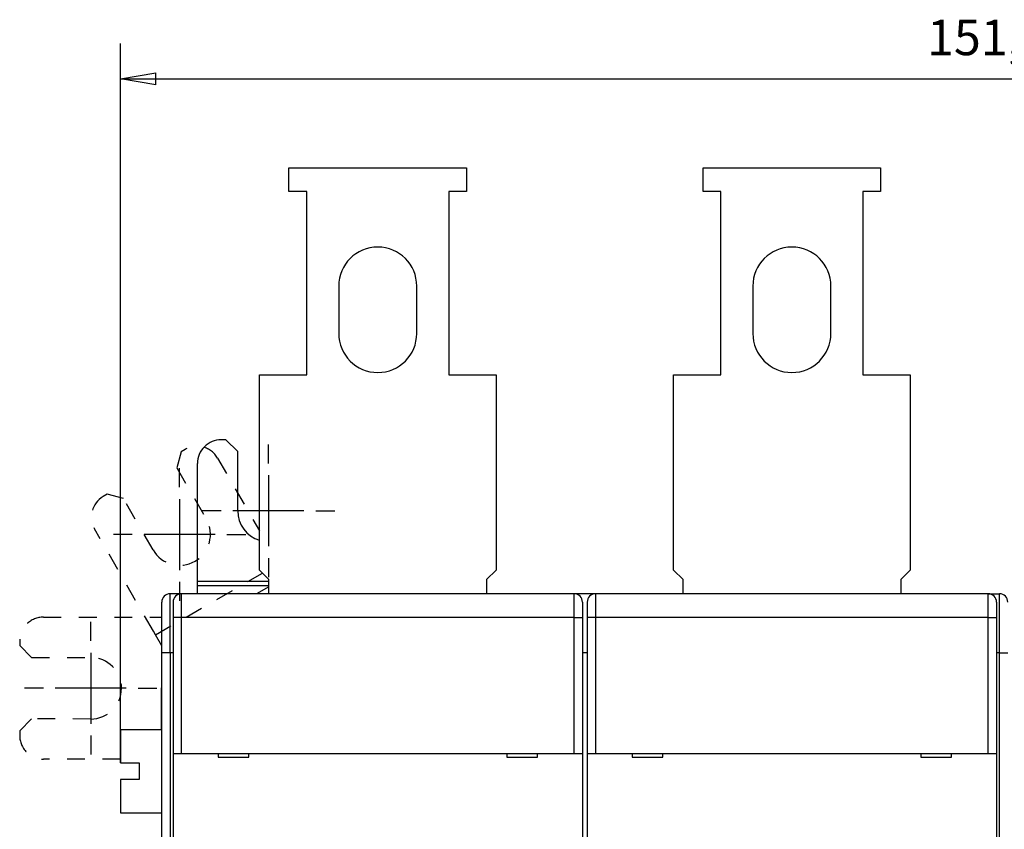
# Model space of a CAD drawing. Extents: x 57 to 594, y 0 to 394.
# Drawn here: x 352 to 435, y 179 to 248 of the extents above; entities that cross this region are included whole.
import ezdxf

# ---------------------------------------------------------------- set-up
doc = ezdxf.new("R2010")
doc.units = 0
doc.linetypes.add('HIDDEN', pattern=[4.5, 1.5, -1.5, 1.5])
doc.linetypes.add('HIDDENNEW0', pattern=[4.5, 1.5, -1.5, 1.5])
for name, color, linetype in [('5', 7, 'CONTINUOUS'), ('MUOTOVIIVAT', 40, 'HIDDENNEW0'), ('PIILOVDEFINE', 5, 'HIDDENNEW0'), ('TANGVIIVATNONDEF', 3, 'HIDDENNEW0')]:
    doc.layers.add(name, color=color, linetype=linetype)
doc.styles.get("Standard").update_dxf_attribs({"font": 'monotxt.shx'})
doc.dimstyles.new('DSTYLE1', dxfattribs={"dimtxt": 3, "dimasz": 3, "dimexe": 3, "dimexo": 0, "dimgap": 2, "dimtad": 1, "dimrnd": 0.1, "dimzin": 3, "dimcen": 0.09, "dimazin": 3, "dimtp": 1, "dimtm": 1, "dimtfac": 1, "dimtofl": 0, "dimtmove": 0, "dimatfit": 3})

# ---------------------------------------------------------------- blocks, each defined once
blk = doc.blocks.new('_AH1')
at = {"color": 0, "linetype": 'CONTINUOUS'}
for p, q in [((-1, 0.166667), (0, 0)), ((-1, 0.166667), (-1, -0.166667)), ((0, 0), (-1, -0.166667)), ((0, 0), (-1, 0))]:
    blk.add_line(p, q, dxfattribs=at)
blk = doc.blocks.new('*D7860')
at = {"layer": '5', "color": 1, "linetype": 'CONTINUOUS'}
for p, q in [((360.76773, 184.8286), (360.76773, 245.63038)), ((512.11773, 158.21149), (512.11773, 245.63038)), ((360.76773, 242.63038), (436.44273, 242.63038)), ((512.11773, 242.63038), (436.44273, 242.63038))]:
    blk.add_line(p, q, dxfattribs=at)
at = {"layer": '5', "color": 1, "xscale": 3, "yscale": 3, "zscale": 3, "rotation": 180}
blk.add_blockref('_AH1', (360.76773, 242.63038), dxfattribs=at)
at = {"layer": '5', "color": 1, "xscale": 3, "yscale": 3, "zscale": 3}
blk.add_blockref('_AH1', (512.11773, 242.63038), dxfattribs=at)
at = {"layer": '5', "color": 1, "linetype": 'CONTINUOUS'}
blk.add_text('151,4', height=3, rotation=360, dxfattribs=at).set_placement((428.94273, 244.63138))

msp = doc.modelspace()

# ---------------------------------------------------------------- linework, layer by layer
at = {"layer": 'MUOTOVIIVAT', "color": 40, "linetype": 'CONTINUOUS'}
for p, q in [((375.01773, 233.12408), (375.01773, 235.12408)), ((375.01773, 235.12408), (390.01773, 235.12408)), ((390.01773, 235.12408), (390.01773, 233.12408)), ((410.01773, 233.12408), (410.01773, 235.12408)), ((410.01773, 235.12408), (425.01773, 235.12408)), ((425.01773, 235.12408), (425.01773, 233.12408)), ((376.51773, 233.12408), (375.01773, 233.12408)), ((376.51773, 217.62408), (376.51773, 233.12408)), ((390.01773, 233.12408), (388.51773, 233.12408)), ((388.51773, 233.12408), (388.51773, 217.62408)), ((411.51773, 233.12408), (410.01773, 233.12408)), ((411.51773, 217.62408), (411.51773, 233.12408)), ((425.01773, 233.12408), (423.51773, 233.12408)), ((423.51773, 233.12408), (423.51773, 217.62408)), ((379.21773, 225.12408), (379.21773, 221.12408)), ((385.81773, 221.12408), (385.81773, 225.12408)), ((414.21773, 225.12408), (414.21773, 221.12408)), ((420.81773, 221.12408), (420.81773, 225.12408)), ((372.51773, 217.62408), (376.51773, 217.62408)), ((372.51773, 201.12408), (372.51773, 217.62408)), ((388.51773, 217.62408), (392.51773, 217.62408)), ((392.51773, 217.62408), (392.51773, 201.12408)), ((407.51773, 217.62408), (411.51773, 217.62408)), ((407.51773, 201.12408), (407.51773, 217.62408)), ((423.51773, 217.62408), (427.51773, 217.62408)), ((427.51773, 217.62408), (427.51773, 201.12408)), ((369.68775, 212.13838), (369.28775, 212.13876)), ((370.68679, 211.13743), (369.68775, 212.13838)), ((370.68203, 206.13743), (370.68679, 211.13743)), ((367.27634, 200.17431), (367.28584, 210.14067)), ((373.31773, 200.32408), (372.51773, 201.12408)), ((392.51773, 201.12408), (391.71773, 200.32408)), ((408.31773, 200.32408), (407.51773, 201.12408)), ((427.51773, 201.12408), (426.71773, 200.32408)), ((367.27534, 199.12408), (367.27601, 199.82076)), ((367.27601, 199.82076), (367.27634, 200.17431)), ((367.27602, 199.82076), (373.31773, 199.815)), ((373.31773, 200.16855), (367.27632, 200.17433)), ((373.31773, 199.12408), (373.31773, 200.32408)), ((391.71773, 200.32408), (391.71773, 199.12408)), ((408.31773, 199.12408), (408.31773, 200.32408)), ((426.71773, 200.32408), (426.71773, 199.12408)), ((365.76773, 199.12408), (364.96773, 199.12408)), ((365.76773, 199.12408), (365.76772, 199.09546)), ((365.91772, 199.12408), (365.76773, 199.12408)), ((399.11773, 199.12408), (365.91773, 199.12408)), ((399.26773, 199.12408), (399.11774, 199.12408)), ((400.76773, 199.12408), (399.26773, 199.12408)), ((399.26773, 199.12408), (399.26773, 199.09546)), ((400.91773, 199.12408), (400.76773, 199.12408)), ((400.76773, 199.12408), (400.76774, 199.09546)), ((434.11773, 199.12408), (400.91773, 199.12408)), ((434.11773, 199.12408), (434.26771, 199.12408)), ((434.26773, 199.10782), (434.26773, 199.12408)), ((434.26773, 199.12408), (435.06773, 199.12408)), ((364.26773, 194.12408), (364.26773, 198.42408)), ((365.21773, 198.42408), (365.21773, 197.12408)), ((399.81773, 198.42408), (399.81773, 197.12408)), ((400.21773, 198.42408), (400.21773, 197.12408)), ((434.81773, 198.42408), (434.81773, 197.12408)), ((365.21773, 197.12408), (365.21773, 185.62408)), ((399.81773, 197.12408), (399.81773, 185.62408)), ((400.21773, 197.12408), (400.21773, 185.62408)), ((434.81773, 197.12408), (434.81773, 185.62408)), ((363.73265, 195.66036), (363.55616, 195.96672)), ((364.23119, 194.79496), (364.22436, 187.6286)), ((364.26773, 104.12408), (364.26773, 194.12408)), ((400.21773, 194.12408), (399.81773, 194.12408)), ((360.76773, 187.6286), (360.76773, 184.8286)), ((364.26773, 187.6286), (360.76773, 187.6286)), ((365.21773, 185.62408), (365.21773, 177.52408)), ((365.21773, 185.62408), (365.91773, 185.62408)), ((365.91773, 185.62408), (399.11773, 185.62408)), ((369.01773, 185.62408), (369.01773, 185.32408)), ((371.61773, 185.32408), (371.61773, 185.62408)), ((393.41773, 185.62408), (393.41773, 185.32408)), ((396.01773, 185.32408), (396.01773, 185.62408)), ((399.11773, 185.62408), (399.81773, 185.62408)), ((399.81773, 185.62408), (399.81773, 177.52408)), ((400.21773, 185.62408), (400.21773, 177.52408)), ((400.21773, 185.62408), (400.91773, 185.62408)), ((400.91773, 185.62408), (434.11773, 185.62408)), ((404.01773, 185.62408), (404.01773, 185.32408)), ((406.61773, 185.32408), (406.61773, 185.62408)), ((428.41773, 185.62408), (428.41773, 185.32408)), ((431.01773, 185.32408), (431.01773, 185.62408)), ((434.11773, 185.62408), (434.81773, 185.62408)), ((434.81773, 185.62408), (434.81773, 177.52408)), ((360.76773, 184.8286), (362.36773, 184.8286)), ((362.36773, 184.8286), (362.36773, 183.4286)), ((369.01773, 185.32408), (371.61773, 185.32408)), ((393.41773, 185.32408), (396.01773, 185.32408)), ((404.01773, 185.32408), (406.61773, 185.32408)), ((428.41773, 185.32408), (431.01773, 185.32408)), ((362.36773, 183.4286), (360.76773, 183.4286)), ((360.76773, 183.4286), (360.76773, 180.6286)), ((360.76773, 180.6286), (364.26773, 180.6286))]:
    msp.add_line(p, q, dxfattribs=at)
at = {"layer": 'MUOTOVIIVAT', "color": 40, "linetype": 'HIDDEN'}
for p, q in [((365.90128, 211.12766), (365.53395, 209.76199)), ((366.24788, 211.32733), (365.90128, 211.12766)), ((368.97923, 210.59268), (372.51773, 204.4503)), ((365.53395, 209.76199), (368.02982, 205.42948)), ((359.66247, 207.53361), (359.31587, 207.33394)), ((361.02814, 207.16628), (359.66247, 207.53361)), ((363.52401, 202.83377), (361.02814, 207.16628)), ((363.55616, 195.96672), (358.58121, 204.60258)), ((363.73265, 195.66037), (372.7733, 200.86851)), ((373.31773, 199.71905), (372.28494, 199.12408)), ((354.26706, 197.14858), (364.23342, 197.13908)), ((364.23342, 197.13908), (364.26773, 197.13905)), ((364.26773, 194.73153), (363.73265, 195.66036)), ((352.26516, 195.15048), (352.26478, 194.75048)), ((352.26478, 194.75048), (353.26382, 193.74953)), ((353.26382, 193.74953), (358.26382, 193.74477)), ((353.25887, 188.54953), (352.25791, 187.55049)), ((358.25886, 188.54477), (353.25887, 188.54953)), ((352.25791, 187.55049), (352.25753, 187.15049)), ((360.76773, 185.14237), (354.25563, 185.14858))]:
    msp.add_line(p, q, dxfattribs=at)
at = {"layer": 'MUOTOVIIVAT', "color": 40, "linetype": 'CONTINUOUS'}
for centre, radius, start, end in [((382.51773, 225.12408), 3.3, 0.0000003, 180), ((417.51773, 225.12408), 3.3, 0.0000003, 180), ((382.51773, 221.12408), 3.3, 180, 360), ((417.51773, 221.12408), 3.3, 180, 360), ((369.28584, 210.13876), 2, 89.945396, 179.9454), ((373.28203, 206.13495), 2.6, 179.9454, 252.90479), ((364.96773, 198.42408), 0.7, 90, 180), ((365.91773, 198.42408), 0.7, 90, 180), ((399.11773, 198.42408), 0.7, 0, 90), ((400.91773, 198.42408), 0.7, 90, 180), ((434.11773, 198.42408), 0.7, 0, 90), ((435.06773, 198.42408), 0.7, 0, 90)]:
    msp.add_arc(centre, radius, start, end, dxfattribs=at)
at = {"layer": 'MUOTOVIIVAT', "color": 40, "linetype": 'HIDDEN'}
for centre, radius, start, end in [((367.24623, 209.59433), 2, 29.945396, 119.9454), ((360.31421, 205.60093), 2, 119.9454, 209.9454), ((365.77692, 204.13162), 2.6, 209.9454, 389.9454), ((354.26516, 195.14858), 2, 89.945396, 179.9454), ((358.26134, 191.14477), 2.6, 269.9454, 449.9454), ((354.25753, 187.14858), 2, 179.9454, 269.9454)]:
    msp.add_arc(centre, radius, start, end, dxfattribs=at)
at = {"layer": 'PIILOVDEFINE', "color": 5, "linetype": 'CONTINUOUS'}
for p, q in [((373.28203, 210.13495), (373.28203, 211.73495)), ((365.77692, 208.13162), (365.77692, 209.73162)), ((373.28203, 209.13495), (373.28203, 203.13495)), ((365.77692, 207.13162), (365.77692, 201.13162)), ((369.28203, 206.13495), (367.68203, 206.13495)), ((376.28203, 206.13495), (370.28203, 206.13495)), ((377.28203, 206.13495), (378.88203, 206.13495)), ((361.77692, 204.13162), (360.17692, 204.13162)), ((368.77692, 204.13162), (362.77692, 204.13162)), ((369.77692, 204.13162), (371.37692, 204.13162)), ((373.28203, 202.13495), (373.28203, 200.53495)), ((365.77692, 200.13162), (365.77692, 198.53162)), ((358.26134, 195.14477), (358.26134, 196.74477)), ((358.26134, 194.14477), (358.26134, 188.14477)), ((354.26134, 191.14477), (352.66134, 191.14477)), ((361.26134, 191.14477), (355.26134, 191.14477)), ((362.26134, 191.14477), (363.86134, 191.14477)), ((358.26134, 187.14477), (358.26134, 185.54477))]:
    msp.add_line(p, q, dxfattribs=at)
at = {"layer": 'TANGVIIVATNONDEF', "color": 3, "linetype": 'CONTINUOUS'}
for p, q in [((364.96773, 194.12409), (364.96773, 199.12408)), ((365.91775, 199.12409), (365.91775, 197.12407)), ((399.11773, 197.12407), (399.11773, 199.12409)), ((400.91773, 199.12409), (400.91773, 197.12407)), ((434.11772, 197.12407), (434.11772, 199.12409)), ((435.06774, 194.12409), (435.06774, 199.12408)), ((365.91775, 197.12407), (365.21771, 197.12407)), ((399.11773, 197.12407), (365.91775, 197.12407)), ((365.91775, 197.12407), (365.91775, 185.62409)), ((399.11773, 185.62409), (399.11773, 197.12407)), ((399.11773, 197.12407), (399.81772, 197.12407)), ((400.91773, 197.12407), (400.21774, 197.12407)), ((434.11772, 197.12407), (400.91773, 197.12407)), ((400.91773, 197.12407), (400.91773, 185.62409)), ((434.11772, 185.62409), (434.11772, 197.12407)), ((434.11772, 197.12407), (434.81771, 197.12407)), ((364.96773, 194.12409), (364.26771, 194.12409)), ((365.21773, 194.12408), (364.96773, 194.12409)), ((364.96773, 194.12409), (364.96773, 150.2241)), ((435.06774, 194.12409), (434.81773, 194.12408)), ((435.06774, 150.2241), (435.06774, 194.12409)), ((435.06774, 194.12409), (435.76772, 194.12409))]:
    msp.add_line(p, q, dxfattribs=at)

# ---------------------------------------------------------------- dimensions: what is measured, and where the dimension line sits
at = {"layer": '5', "color": 1, "linetype": 'CONTINUOUS'}
dim = msp.add_linear_dim(base=(360.76773, 242.63038), p1=(512.11773, 158.21149), p2=(360.76773, 184.8286), dimstyle='DSTYLE1', override={"dimblk": '_AH1', "dimsah": 0}, dxfattribs=at)
dim.commit()
dim.dimension.update_dxf_attribs({"geometry": '*D7860', "text_midpoint": (436.44273, 246.13138), "dimtype": 128})

doc.saveas('drawing.dxf')
